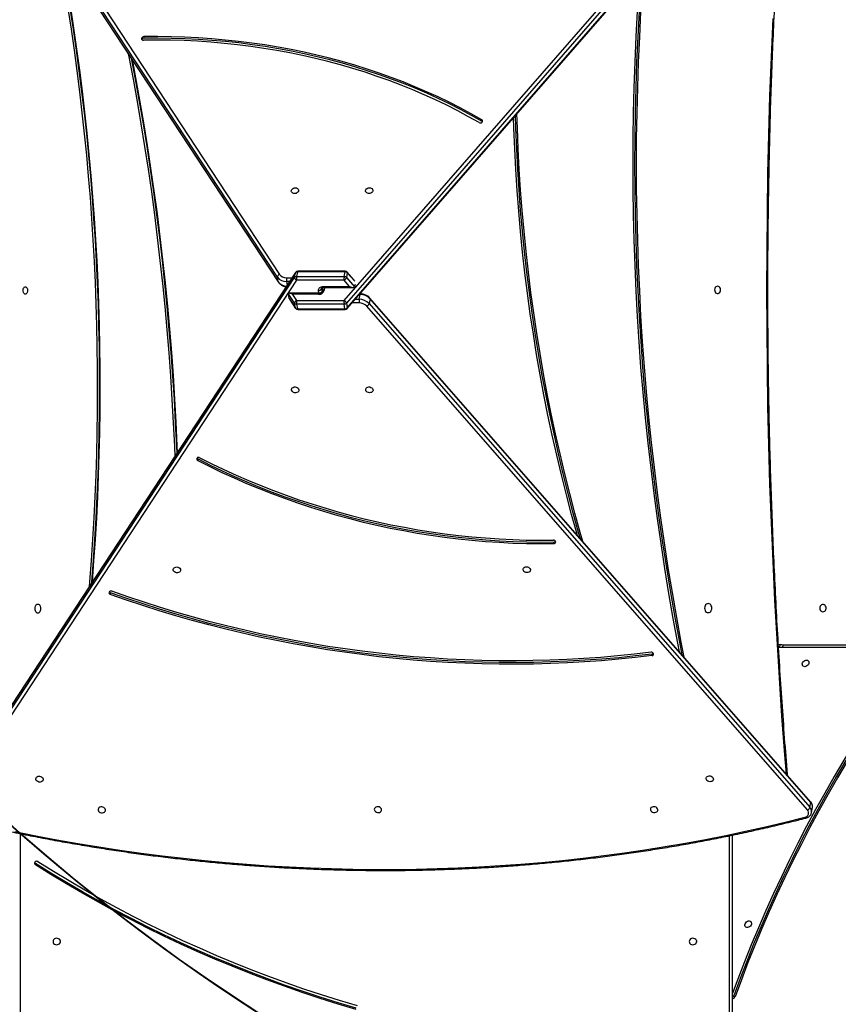
# Model space of a CAD drawing. Units: centimetres. Extents: x -1563 to 1131, y -2520 to -1089.
# Drawn here: x -191 to -97, y -1812 to -1699 of the extents above; entities that cross this region are included whole.
import ezdxf

# ---------------------------------------------------------------- set-up
doc = ezdxf.new("R2010")
doc.units = ezdxf.units.CM
doc.layers.add('VP-DIM', color=7, linetype='Continuous')
doc.layers.add('VP-HIC', color=6, linetype='Continuous')
doc.layers.add('VP-EQ', color=7, linetype='Continuous', true_color=0x8a3492)
doc.dimstyles.new('ISO-25', dxfattribs={"dimtxt": 2.5, "dimasz": 2.5, "dimexe": 1.25, "dimexo": 0.625, "dimtad": 1, "dimtxsty": 'Standard', "dimcen": 2.5, "dimadec": 0, "dimazin": 0, "dimtfac": 1, "dimtmove": 0, "dimatfit": 3, "dimfxl": 1, "dimarcsym": 0})

# ---------------------------------------------------------------- blocks, each defined once
blk = doc.blocks.new('*D85')
at = {"layer": 'Defpoints', "color": 0}
for p in [(576.86, -1202.55), (576.86, -1908.2), (-515.41, -2054.39)]:
    blk.add_point(p, dxfattribs=at)
at = {"layer": 'VP-DIM', "color": 0, "lineweight": -2}
for p, q in [((-515.41, -1272.55), (-515.41, -1182.55)), ((576.86, -1272.55), (576.86, -1182.55)), ((-495.41, -1202.55), (-10.94, -1202.55)), ((556.86, -1202.55), (72.39, -1202.55))]:
    blk.add_line(p, q, dxfattribs=at)
at = {"layer": 'VP-DIM', "color": 0}
for points in [[(-495.41, -1199.21), (-495.41, -1205.88), (-515.41, -1202.55)], [(556.86, -1205.88), (556.86, -1199.21), (576.86, -1202.55)]]:
    blk.add_solid(points, dxfattribs=at)
at = {"layer": 'VP-DIM', "color": 0, "insert": (30.72, -1202.55), "char_height": 20, "attachment_point": 5}
blk.add_mtext('1095', dxfattribs=at)
blk = doc.blocks.new('*D86')
at = {"layer": 'Defpoints', "color": 0}
for p in [(776.86, -1108.61), (776.86, -1931.1), (-678.64, -2132.81)]:
    blk.add_point(p, dxfattribs=at)
at = {"layer": 'VP-DIM', "color": 0, "lineweight": -2}
for p, q in [((-678.64, -1178.61), (-678.64, -1088.61)), ((776.86, -1178.61), (776.86, -1088.61)), ((-658.64, -1108.61), (5.78, -1108.61)), ((756.86, -1108.61), (92.44, -1108.61))]:
    blk.add_line(p, q, dxfattribs=at)
at = {"layer": 'VP-DIM', "color": 0}
for points in [[(-658.64, -1105.28), (-658.64, -1111.94), (-678.64, -1108.61)], [(756.86, -1111.94), (756.86, -1105.28), (776.86, -1108.61)]]:
    blk.add_solid(points, dxfattribs=at)
at = {"layer": 'VP-DIM', "color": 0, "insert": (49.11, -1108.61), "char_height": 20, "attachment_point": 5}
blk.add_mtext('1455', dxfattribs=at)
blk = doc.blocks.new('*D89')
at = {"layer": 'Defpoints', "color": 0}
for p in [(-175.3, -1508.22), (366.33, -2317.91), (1005.97, -2317.91)]:
    blk.add_point(p, dxfattribs=at)
at = {"layer": 'VP-DIM', "color": 0, "lineweight": -2}
for p, q in [((935.97, -1508.22), (1025.97, -1508.22)), ((1005.97, -1528.22), (1005.97, -1878.72)), ((1005.97, -2297.91), (1005.97, -1945.39)), ((935.97, -2317.91), (1025.97, -2317.91))]:
    blk.add_line(p, q, dxfattribs=at)
at = {"layer": 'VP-DIM', "color": 0}
for points in [[(1009.3, -1528.22), (1002.63, -1528.22), (1005.97, -1508.22)], [(1002.63, -2297.91), (1009.3, -2297.91), (1005.97, -2317.91)]]:
    blk.add_solid(points, dxfattribs=at)
at = {"layer": 'VP-DIM', "color": 0, "insert": (1005.97, -1912.05), "char_height": 20, "attachment_point": 5, "rotation": 90}
blk.add_mtext('815', dxfattribs=at)
blk = doc.blocks.new('1731S2__')
at = {"color": 7, "linetype": 'Continuous', "lineweight": 25}
for p, q in [((6475.8, 3795.4), (6095.3, 4374.6)), ((6097.6, 4377.7), (6478.2, 3798.5)), ((6552.3, 3768.6), (7083.3, 4378.1)), ((7086.1, 4375.1), (6555, 3765.6)), ((6096.3, 4369.1), (6476.8, 3789.9)), ((6096.4, 4368.7), (6477, 3789.5)), ((6555.9, 3759.3), (7086.9, 4368.8)), ((6556, 3760.1), (7087.1, 4369.6)), ((6322.6, 4071.4), (6322.9, 4069.6)), ((6710.8, 3974.1), (6710.4, 3975.9)), ((6496.5, 3800.5), (6097.1, 3192.2)), ((6496.7, 3800.9), (6097.2, 3192.6)), ((6495.5, 3794.9), (6496.5, 3800.5)), ((6498.9, 3801.6), (6497.9, 3796.1)), ((6497.9, 3796.1), (6552.4, 3796.1)), ((6553.4, 3801.6), (6498.9, 3801.6)), ((6553.6, 3802.3), (6499.2, 3802.2)), ((6552.4, 3796.1), (6553.4, 3801.6)), ((6556, 3800.5), (6555, 3795)), ((6564, 3791.9), (6555.9, 3801.2)), ((6096.1, 3186.7), (6495.5, 3794.9)), ((6497.9, 3791.9), (6098.4, 3183.6)), ((6476.8, 3789.9), (6475.8, 3795.4)), ((6552.3, 3791.9), (6497.9, 3791.9)), ((6528.5, 3784.8), (6558.5, 3784.8)), ((6558.5, 3784.8), (6552.3, 3791.9)), ((6555, 3795), (6564.4, 3784.3)), ((6564.9, 3786.9), (6564.4, 3784.3)), ((6495.5, 3765.5), (6488.4, 3776.3)), ((6489.4, 3770.8), (6488.4, 3776.3)), ((6523.5, 3776.9), (6489.3, 3776.9)), ((6523.2, 3775.8), (6493.2, 3775.7)), ((6493.2, 3775.7), (6497.8, 3768.6)), ((6527.4, 3783.3), (6527, 3779)), ((6528.8, 3783.6), (6563, 3783.6)), ((6569.6, 3770), (6570.6, 3775.6)), ((6570.9, 3776.2), (6570.6, 3776.2)), ((6489.4, 3770.8), (6496.5, 3760)), ((6489.7, 3770.3), (6496.7, 3759.6)), ((6496.5, 3760), (6495.5, 3765.5)), ((6497.8, 3768.6), (6552.3, 3768.6)), ((6552.3, 3764.4), (6497.9, 3764.4)), ((6497.9, 3764.4), (6498.9, 3758.9)), ((6553.3, 3758.9), (6552.3, 3764.4)), ((6555, 3765.6), (6556, 3760.1)), ((7084.1, 3184.1), (6578.4, 3762.1)), ((6582.1, 3770.7), (6581.1, 3765.1)), ((6581.1, 3765.1), (7086.9, 3187.2)), ((7087.7, 3193.4), (6582, 3771.4)), ((7087.9, 3192.7), (6582.1, 3770.7)), ((6498.9, 3758.9), (6553.3, 3758.9)), ((6499.2, 3758.3), (6553.6, 3758.3)), ((6384.8, 3586.9), (6384.5, 3585)), ((6793, 3489.7), (6793.3, 3491.6)), ((6284.4, 3433.3), (6284.1, 3431.5)), ((7054.7, 3370.7), (7050.9, 3370.7)), ((7745.4, 3370.7), (7054.7, 3370.7)), ((7056.2, 3373.7), (7746.9, 3373.7)), ((6905.7, 3361.2), (6906, 3363)), ((7086.9, 3187.2), (7087.9, 3192.7)), ((7088.7, 3181.3), (7089.7, 3186.8)), ((7089.7, 3186.8), (7089.7, 3186.9)), ((6997.6, 3155.2), (6997.6, 2622.9)), ((6198.2, 3122.8), (6198.2, 3121.3)), ((6999.6, 2971), (7000.9, 2969.6)), ((6998, 2967.7), (6997.6, 2967.8))]:
    blk.add_line(p, q, dxfattribs=at)
at = {"color": 8, "linetype": 'Continuous', "lineweight": 25}
for p, q in [((6319.9, 4069.4), (6320.1, 4068.6)), ((6564.6, 3790.7), (6556, 3800.5)), ((6486.2, 3794.7), (6492.6, 3794.7)), ((6489.9, 3790.5), (6486.3, 3790.5)), ((6486.3, 3790.5), (6487.1, 3786.3)), ((6523.4, 3776.9), (6523.1, 3780)), ((6526.5, 3782.7), (6526.4, 3781.9)), ((6526.4, 3781.9), (6526.8, 3778.4)), ((6530, 3783.6), (6529.6, 3780.5)), ((6570.6, 3775.6), (6570, 3775.6)), ((6569.6, 3765.8), (6561.5, 3765.8)), ((6565.2, 3770), (6569.6, 3770)), ((7050.7, 3374.5), (7052.9, 3374.1)), ((6180.6, 3157), (6180.6, 2621.4)), ((6994.6, 2621.4), (6994.6, 3154.6)), ((6997.6, 2968), (6998, 2967.7))]:
    blk.add_line(p, q, dxfattribs=at)
at = {"color": 8, "linetype": 'Continuous', "lineweight": 25, "flags": 128}
for points in [[(7059.9, 3225.2), (7058.1, 3247.2), (7054.8, 3291.6), (7051.8, 3335.9), (7049.1, 3380.3), (7046.6, 3424.8), (7044.5, 3469.2), (7042.6, 3513.7), (7041, 3558.1), (7039.7, 3602.6), (7038.7, 3647.1), (7038, 3691.7), (7037.6, 3736.2), (7037.4, 3780.7), (7037.6, 3825.2), (7038, 3869.8), (7038.7, 3914.3), (7039.7, 3958.8), (7041, 4003.3), (7042.6, 4047.8), (7044.5, 4092.2)], [(6496.7, 3800.9), (6496.6, 3800.8), (6496.5, 3800.5)], [(6499.2, 3802.2), (6499.2, 3802.2), (6499.1, 3802.1), (6499, 3801.9), (6498.9, 3801.6)], [(6553.6, 3802.3), (6553.6, 3802.3), (6553.5, 3802.2), (6553.4, 3801.9), (6553.4, 3801.6)], [(6476.8, 3789.9), (6477, 3789.6), (6477, 3789.5)], [(6528.5, 3784.8), (6528.6, 3784.4), (6528.6, 3784), (6528.7, 3783.8), (6528.8, 3783.6), (6528.8, 3783.6)], [(6523.2, 3775.8), (6523.2, 3776.2), (6523.3, 3776.5), (6523.4, 3776.8), (6523.4, 3776.9), (6523.5, 3776.9)], [(6526.4, 3782.4), (6526.4, 3782.3), (6526.4, 3781.9)], [(6529.6, 3780.5), (6529, 3780.5), (6528.5, 3780.4), (6528, 3780.2), (6527.6, 3780), (6527.3, 3779.7), (6527.1, 3779.4), (6527, 3779)], [(6570.6, 3775.6), (6570.7, 3775.9), (6570.8, 3776.1), (6570.8, 3776.2), (6570.9, 3776.2)], [(6496.7, 3759.6), (6496.6, 3759.7), (6496.5, 3760)], [(6499.2, 3758.3), (6499.1, 3758.3), (6499.1, 3758.4), (6499, 3758.6), (6498.9, 3758.9)], [(6553.6, 3758.3), (6553.6, 3758.3), (6553.5, 3758.4), (6553.4, 3758.6), (6553.3, 3758.9)], [(7082.3, 3174.9), (7082.1, 3174.9), (7081.9, 3175), (7081.7, 3175.2), (7081.4, 3175.5), (7081.2, 3175.9)]]:
    blk.add_lwpolyline(points, dxfattribs=at)
at = {"color": 7, "linetype": 'Continuous', "lineweight": 25, "flags": 128}
for points in [[(6235.4, 4103.6), (6239, 4079.8), (6242.5, 4055.9), (6245.7, 4032), (6248.8, 4007.9), (6251.6, 3983.8), (6254.2, 3959.7), (6256.6, 3935.4), (6258.8, 3911.1), (6260.8, 3886.8), (6262.6, 3862.4), (6264.2, 3838), (6265.5, 3813.5), (6266.7, 3789.1), (6267.6, 3764.5), (6268.3, 3740), (6268.8, 3715.5), (6269.1, 3690.9), (6269.1, 3666.4), (6269, 3641.8), (6268.6, 3617.3), (6268.1, 3592.7), (6267.3, 3568.2), (6266.3, 3543.7), (6265.1, 3519.2), (6263.7, 3494.8), (6262, 3470.4), (6260.2, 3446), (6259.7, 3440)], [(6237.8, 4103.6), (6241.4, 4079.8), (6244.9, 4055.9), (6248.1, 4032), (6251.2, 4007.9), (6254, 3983.8), (6256.6, 3959.7), (6259, 3935.4), (6261.2, 3911.1), (6263.2, 3886.8), (6265, 3862.4), (6266.6, 3838), (6267.9, 3813.5), (6269.1, 3789.1), (6270, 3764.5), (6270.7, 3740), (6271.2, 3715.5), (6271.5, 3690.9), (6271.5, 3666.4), (6271.4, 3641.8), (6271, 3617.3), (6270.5, 3592.7), (6269.7, 3568.2), (6268.7, 3543.7), (6267.5, 3519.2), (6266.1, 3494.8), (6264.4, 3470.4), (6262.6, 3446), (6262.4, 3444.2)], [(6238.3, 4104.9), (6241.9, 4081), (6245.4, 4057.1), (6248.7, 4033), (6251.7, 4008.9), (6254.6, 3984.7), (6257.2, 3960.5), (6259.6, 3936.2), (6261.8, 3911.8), (6263.8, 3887.4), (6265.6, 3863), (6267.2, 3838.5), (6268.5, 3814), (6269.7, 3789.4), (6270.6, 3764.8), (6271.3, 3740.2), (6271.8, 3715.6), (6272.1, 3691), (6272.2, 3666.3), (6272, 3641.7), (6271.7, 3617.1), (6271.1, 3592.5), (6270.3, 3567.9), (6269.3, 3543.3), (6268.1, 3518.8), (6266.7, 3494.3), (6265, 3469.8), (6263.2, 3445.4), (6263.2, 3445.3)], [(6940.2, 3362), (6937.4, 3376.6), (6932.2, 3405), (6927.2, 3433.5), (6922.5, 3462.1), (6918.1, 3490.7), (6914, 3519.4), (6910.2, 3548.1), (6906.6, 3576.9), (6903.3, 3605.8), (6900.3, 3634.7), (6897.6, 3663.7), (6895.2, 3692.6), (6893.1, 3721.7), (6891.2, 3750.7), (6889.7, 3779.8), (6888.4, 3808.9), (6887.4, 3838), (6886.7, 3867.2), (6886.2, 3896.3), (6886.1, 3925.5), (6886.2, 3954.6), (6886.7, 3983.8), (6887.4, 4012.9), (6888.4, 4042), (6889.7, 4071.1), (6891.2, 4100.2)], [(6942.6, 3359.3), (6939.2, 3376.6), (6934, 3405), (6929, 3433.5), (6924.3, 3462.1), (6919.9, 3490.7), (6915.8, 3519.4), (6912, 3548.1), (6908.4, 3576.9), (6905.1, 3605.8), (6902.2, 3634.7), (6899.4, 3663.7), (6897, 3692.6), (6894.9, 3721.7), (6893, 3750.7), (6891.5, 3779.8), (6890.2, 3808.9), (6889.2, 3838), (6888.5, 3867.2), (6888, 3896.3), (6887.9, 3925.5), (6888, 3954.6), (6888.5, 3983.8), (6889.2, 4012.9), (6890.2, 4042), (6891.5, 4071.1), (6893, 4100.2)], [(6937.3, 3365.4), (6935.3, 3375.5), (6930.1, 3403.9), (6925.1, 3432.5), (6920.4, 3461.1), (6916, 3489.8), (6911.9, 3518.5), (6908, 3547.3), (6904.5, 3576.2), (6901.2, 3605.1), (6898.2, 3634.1), (6895.5, 3663.1), (6893, 3692.2), (6890.9, 3721.2), (6889, 3750.4), (6887.5, 3779.5), (6886.2, 3808.7), (6885.2, 3837.8), (6884.5, 3867), (6884, 3896.3), (6883.9, 3925.5), (6884, 3954.7), (6884.5, 3983.9), (6885.2, 4013.1), (6886.2, 4042.3), (6887.5, 4071.4), (6889, 4100.6)], [(6707.3, 3972.7), (6695.1, 3979.5), (6682.7, 3986.2), (6670.1, 3992.6), (6657.3, 3998.8), (6644.3, 4004.7), (6631.1, 4010.4), (6617.7, 4015.8), (6604.1, 4020.9), (6590.4, 4025.8), (6576.5, 4030.5), (6562.4, 4034.8), (6548.2, 4039), (6533.8, 4042.8), (6519.4, 4046.4), (6504.7, 4049.6), (6490, 4052.7), (6475.2, 4055.4), (6460.2, 4057.9), (6445.2, 4060.1), (6430, 4062), (6414.8, 4063.6), (6399.5, 4064.9), (6384.1, 4066), (6368.7, 4066.8), (6353.3, 4067.3), (6337.8, 4067.5), (6322.2, 4067.4)], [(6710.4, 3975.9), (6698.2, 3982.9), (6685.7, 3989.6), (6673, 3996), (6660.1, 4002.2), (6647, 4008.2), (6633.7, 4013.9), (6620.2, 4019.4), (6606.5, 4024.6), (6592.7, 4029.5), (6578.7, 4034.2), (6564.5, 4038.6), (6550.2, 4042.7), (6535.7, 4046.6), (6521.1, 4050.2), (6506.4, 4053.5), (6491.6, 4056.5), (6476.6, 4059.3), (6461.5, 4061.8), (6446.4, 4064), (6431.1, 4065.9), (6415.8, 4067.5), (6400.4, 4068.9), (6384.9, 4070), (6369.4, 4070.7), (6353.8, 4071.2), (6338.2, 4071.5), (6322.6, 4071.4)], [(6710.8, 3974.1), (6698.5, 3981), (6686, 3987.7), (6673.3, 3994.2), (6660.4, 4000.4), (6647.3, 4006.4), (6634, 4012.1), (6620.5, 4017.5), (6606.8, 4022.7), (6593, 4027.7), (6579, 4032.3), (6564.8, 4036.7), (6550.5, 4040.9), (6536.1, 4044.7), (6521.5, 4048.3), (6506.7, 4051.6), (6491.9, 4054.7), (6476.9, 4057.4), (6461.9, 4059.9), (6446.7, 4062.1), (6431.5, 4064.1), (6416.1, 4065.7), (6400.7, 4067.1), (6385.3, 4068.1), (6369.7, 4068.9), (6354.2, 4069.4), (6338.5, 4069.6), (6322.9, 4069.6)], [(6304.6, 4051.8), (6305.3, 4048.3), (6310.2, 4022.7), (6314.8, 3997), (6319.3, 3971.2), (6323.5, 3945.3), (6327.4, 3919.3), (6331.2, 3893.2), (6334.7, 3867), (6338, 3840.8), (6341.1, 3814.4), (6344, 3788), (6346.6, 3761.6), (6349, 3735), (6351.2, 3708.5), (6353.1, 3681.8), (6354.8, 3655.2), (6356.3, 3628.4), (6357.6, 3601.7), (6358.1, 3589.8)], [(6308, 4046.6), (6312.6, 4022.7), (6317.2, 3997), (6321.7, 3971.2), (6325.9, 3945.3), (6329.8, 3919.3), (6333.6, 3893.2), (6337.1, 3867), (6340.4, 3840.8), (6343.5, 3814.5), (6346.4, 3788), (6349, 3761.6), (6351.4, 3735), (6353.6, 3708.5), (6355.5, 3681.8), (6357.2, 3655.2), (6358.7, 3628.4), (6360, 3601.7), (6360.3, 3593.3)], [(6309.1, 4045), (6313.1, 4024.2), (6317.7, 3998.4), (6322.2, 3972.6), (6326.4, 3946.6), (6330.4, 3920.5), (6334.1, 3894.3), (6337.7, 3868.1), (6341, 3841.8), (6344.1, 3815.4), (6346.9, 3788.9), (6349.6, 3762.3), (6352, 3735.7), (6354.2, 3709.1), (6356.1, 3682.4), (6357.8, 3655.6), (6359.3, 3628.9), (6360.6, 3602), (6360.9, 3594.1)], [(6819.9, 3499.5), (6819.6, 3500.7), (6813.4, 3523.2), (6807.4, 3545.8), (6801.7, 3568.5), (6796.3, 3591.3), (6791.1, 3614.2), (6786.3, 3637.2), (6781.7, 3660.3), (6777.3, 3683.5), (6773.3, 3706.8), (6769.5, 3730.1), (6766, 3753.5), (6762.8, 3777), (6759.9, 3800.5), (6757.2, 3824), (6754.9, 3847.7), (6752.8, 3871.3), (6751, 3895), (6749.4, 3918.8), (6748.2, 3942.5), (6747.2, 3966.3), (6746.9, 3978.5)], [(6823.6, 3495.3), (6821.5, 3502.3), (6815.3, 3524.8), (6809.4, 3547.3), (6803.7, 3569.9), (6798.3, 3592.7), (6793.2, 3615.5), (6788.3, 3638.5), (6783.7, 3661.5), (6779.4, 3684.6), (6775.4, 3707.8), (6771.6, 3731), (6768.2, 3754.4), (6765, 3777.8), (6762, 3801.2), (6759.4, 3824.7), (6757, 3848.3), (6754.9, 3871.8), (6753.1, 3895.5), (6751.6, 3919.1), (6750.4, 3942.8), (6749.4, 3966.5), (6749, 3981)], [(6826.2, 3492.3), (6823.4, 3502.3), (6817.1, 3524.8), (6811.2, 3547.3), (6805.5, 3569.9), (6800.1, 3592.7), (6795, 3615.5), (6790.1, 3638.5), (6785.5, 3661.5), (6781.2, 3684.6), (6777.2, 3707.8), (6773.4, 3731), (6770, 3754.4), (6766.8, 3777.8), (6763.8, 3801.2), (6761.2, 3824.7), (6758.8, 3848.3), (6756.7, 3871.8), (6754.9, 3895.5), (6753.4, 3919.1), (6752.2, 3942.8), (6751.2, 3966.5), (6750.7, 3983)], [(6711.2, 3973.8), (6711.1, 3973.8), (6710.8, 3974.1)], [(6500.2, 3894.6), (6499.9, 3893.7), (6499.3, 3892.8), (6498.3, 3892), (6497.2, 3891.5), (6496, 3891.3), (6494.7, 3891.4), (6493.6, 3891.7), (6492.7, 3892.4), (6492.1, 3893.2), (6491.8, 3894.1), (6491.9, 3895.1), (6492.4, 3896.1), (6493.2, 3896.9), (6494.2, 3897.6), (6495.4, 3897.9), (6496.7, 3898), (6497.9, 3897.8), (6498.9, 3897.3), (6499.7, 3896.5), (6500.1, 3895.6), (6500.2, 3894.6)], [(6577, 3894.7), (6577.2, 3895.7), (6577.9, 3896.6), (6578.8, 3897.3), (6580, 3897.8), (6581.2, 3898), (6582.5, 3898), (6583.6, 3897.6), (6584.5, 3897), (6585.1, 3896.1), (6585.4, 3895.2), (6585.3, 3894.2), (6584.8, 3893.2), (6584, 3892.4), (6583, 3891.8), (6581.7, 3891.4), (6580.5, 3891.3), (6579.3, 3891.6), (6578.3, 3892.1), (6577.5, 3892.8), (6577, 3893.7), (6577, 3894.7)], [(6186.6, 3784.4), (6187.3, 3784.2), (6188, 3783.7), (6188.6, 3782.8), (6189, 3781.7), (6189.1, 3780.5), (6189.1, 3779.2), (6188.8, 3778), (6188.3, 3777), (6187.7, 3776.3), (6187, 3775.9), (6186.2, 3775.9), (6185.5, 3776.3), (6184.8, 3777), (6184.4, 3778), (6184.1, 3779.2), (6184, 3780.5), (6184.2, 3781.7), (6184.6, 3782.8), (6185.1, 3783.7), (6185.8, 3784.2), (6186.6, 3784.4)], [(6523.1, 3780), (6523.1, 3781), (6523.3, 3781.9), (6523.8, 3782.7), (6524.5, 3783.4), (6525.3, 3784), (6526.3, 3784.4), (6527.4, 3784.7), (6528.5, 3784.8)], [(6980.9, 3785), (6979.9, 3784.8), (6979, 3784.2), (6978.3, 3783.4), (6977.8, 3782.3), (6977.5, 3781), (6977.6, 3779.8), (6978, 3778.6), (6978.6, 3777.6), (6979.5, 3776.9), (6980.4, 3776.5), (6981.4, 3776.5), (6982.4, 3776.9), (6983.2, 3777.6), (6983.9, 3778.6), (6984.2, 3779.8), (6984.3, 3781), (6984.1, 3782.3), (6983.6, 3783.4), (6982.8, 3784.2), (6981.9, 3784.8), (6980.9, 3785)], [(6527, 3779), (6527, 3779), (6527, 3779)], [(6500.4, 3666.1), (6500.3, 3665.1), (6499.9, 3664.2), (6499.1, 3663.5), (6498.1, 3663), (6496.9, 3662.7), (6495.6, 3662.8), (6494.4, 3663.2), (6493.4, 3663.8), (6492.6, 3664.6), (6492.1, 3665.6), (6492, 3666.6), (6492.2, 3667.5), (6492.9, 3668.4), (6493.8, 3669), (6494.9, 3669.4), (6496.1, 3669.4), (6497.4, 3669.2), (6498.5, 3668.7), (6499.5, 3668), (6500.1, 3667.1), (6500.4, 3666.1)], [(6577.2, 3666.1), (6577.2, 3667.1), (6577.7, 3668), (6578.5, 3668.7), (6579.5, 3669.3), (6580.7, 3669.5), (6581.9, 3669.4), (6583.1, 3669), (6584.2, 3668.4), (6585, 3667.6), (6585.5, 3666.6), (6585.6, 3665.6), (6585.3, 3664.7), (6584.7, 3663.8), (6583.8, 3663.2), (6582.7, 3662.9), (6581.4, 3662.8), (6580.2, 3663), (6579, 3663.5), (6578.1, 3664.2), (6577.4, 3665.1), (6577.2, 3666.1)], [(6384.5, 3585), (6398.2, 3578.1), (6412.2, 3571.4), (6426.3, 3565), (6440.5, 3558.8), (6454.9, 3552.8), (6469.4, 3547.1), (6484.1, 3541.7), (6498.9, 3536.5), (6513.8, 3531.6), (6528.8, 3526.9), (6543.9, 3522.5), (6559.1, 3518.4), (6574.4, 3514.5), (6589.8, 3510.9), (6605.3, 3507.6), (6620.8, 3504.6), (6636.3, 3501.8), (6651.9, 3499.3), (6667.6, 3497.1), (6683.2, 3495.2), (6698.9, 3493.6), (6714.6, 3492.2), (6730.3, 3491.2), (6746, 3490.4), (6761.7, 3489.9), (6777.4, 3489.7), (6793, 3489.7)], [(6384.8, 3586.9), (6398.6, 3579.9), (6412.5, 3573.2), (6426.6, 3566.8), (6440.8, 3560.6), (6455.2, 3554.6), (6469.8, 3548.9), (6484.4, 3543.5), (6499.2, 3538.3), (6514.1, 3533.4), (6529.2, 3528.7), (6544.3, 3524.3), (6559.5, 3520.2), (6574.8, 3516.4), (6590.1, 3512.8), (6605.6, 3509.5), (6621.1, 3506.4), (6636.6, 3503.7), (6652.2, 3501.2), (6667.9, 3499), (6683.5, 3497.1), (6699.2, 3495.4), (6714.9, 3494.1), (6730.6, 3493), (6746.3, 3492.2), (6762, 3491.7), (6777.7, 3491.5), (6793.3, 3491.6)], [(6386.9, 3588.3), (6400.6, 3581.4), (6414.4, 3574.8), (6428.4, 3568.4), (6442.5, 3562.2), (6456.8, 3556.3), (6471.3, 3550.6), (6485.8, 3545.2), (6500.5, 3540.1), (6515.3, 3535.2), (6530.2, 3530.6), (6545.2, 3526.2), (6560.3, 3522.1), (6575.5, 3518.3), (6590.8, 3514.7), (6606.1, 3511.4), (6621.5, 3508.4), (6636.9, 3505.7), (6652.4, 3503.2), (6667.9, 3501), (6683.5, 3499.1), (6699.1, 3497.5), (6714.7, 3496.2), (6730.2, 3495.1), (6745.8, 3494.3), (6761.4, 3493.8), (6777, 3493.6), (6792.5, 3493.7)], [(6364.7, 3459.5), (6364.7, 3458.6), (6364.2, 3457.6), (6363.4, 3456.9), (6362.4, 3456.4), (6361.2, 3456.2), (6360, 3456.3), (6358.8, 3456.6), (6357.7, 3457.3), (6356.9, 3458.1), (6356.4, 3459), (6356.3, 3460), (6356.6, 3461), (6357.2, 3461.8), (6358.1, 3462.4), (6359.2, 3462.8), (6360.5, 3462.9), (6361.7, 3462.7), (6362.9, 3462.2), (6363.8, 3461.4), (6364.5, 3460.5), (6364.7, 3459.5)], [(6757.8, 3459.7), (6757.8, 3460.7), (6758.3, 3461.6), (6759.1, 3462.4), (6760.1, 3462.9), (6761.3, 3463.1), (6762.6, 3463), (6763.8, 3462.6), (6764.8, 3462), (6765.6, 3461.2), (6766.1, 3460.2), (6766.2, 3459.2), (6765.9, 3458.3), (6765.3, 3457.4), (6764.4, 3456.8), (6763.3, 3456.5), (6762, 3456.4), (6760.8, 3456.6), (6759.6, 3457.1), (6758.7, 3457.8), (6758.1, 3458.7), (6757.8, 3459.7)], [(6904.5, 3365.1), (6885.4, 3362.8), (6866.2, 3360.9), (6846.9, 3359.2), (6827.5, 3357.9), (6808.1, 3356.8), (6788.6, 3356), (6769.1, 3355.5), (6749.6, 3355.3), (6730, 3355.3), (6710.4, 3355.7), (6690.8, 3356.3), (6671.1, 3357.3), (6651.5, 3358.5), (6631.8, 3360), (6612.2, 3361.8), (6592.6, 3363.9), (6573, 3366.2), (6553.4, 3368.9), (6533.8, 3371.8), (6514.3, 3375), (6494.9, 3378.5), (6475.5, 3382.3), (6456.1, 3386.3), (6436.9, 3390.7), (6417.6, 3395.3), (6398.5, 3400.1), (6379.5, 3405.3), (6360.5, 3410.7), (6341.7, 3416.4), (6323, 3422.4), (6304.3, 3428.6), (6285.8, 3435.1)], [(6905.7, 3361.2), (6886.5, 3358.9), (6867.1, 3357), (6847.8, 3355.3), (6828.3, 3353.9), (6808.8, 3352.8), (6789.3, 3352.1), (6769.7, 3351.5), (6750, 3351.3), (6730.4, 3351.4), (6710.7, 3351.7), (6690.9, 3352.4), (6671.2, 3353.3), (6651.5, 3354.6), (6631.7, 3356.1), (6612, 3357.9), (6592.3, 3360), (6572.6, 3362.3), (6552.9, 3365), (6533.3, 3367.9), (6513.7, 3371.2), (6494.1, 3374.7), (6474.6, 3378.5), (6455.2, 3382.5), (6435.8, 3386.9), (6416.6, 3391.5), (6397.3, 3396.4), (6378.2, 3401.6), (6359.2, 3407), (6340.3, 3412.7), (6321.4, 3418.7), (6302.7, 3425), (6284.1, 3431.5)], [(6906, 3363), (6886.8, 3360.8), (6867.5, 3358.8), (6848.1, 3357.1), (6828.7, 3355.8), (6809.2, 3354.7), (6789.6, 3353.9), (6770, 3353.4), (6750.4, 3353.2), (6730.7, 3353.2), (6711, 3353.6), (6691.3, 3354.2), (6671.5, 3355.2), (6651.8, 3356.4), (6632.1, 3357.9), (6612.3, 3359.7), (6592.6, 3361.8), (6572.9, 3364.2), (6553.2, 3366.8), (6533.6, 3369.8), (6514, 3373), (6494.5, 3376.5), (6475, 3380.3), (6455.5, 3384.4), (6436.2, 3388.7), (6416.9, 3393.3), (6397.7, 3398.2), (6378.5, 3403.4), (6359.5, 3408.9), (6340.6, 3414.6), (6321.8, 3420.6), (6303, 3426.8), (6284.4, 3433.3)], [(6200.9, 3420.4), (6201.7, 3420.2), (6202.5, 3419.7), (6203.1, 3418.9), (6203.6, 3417.8), (6203.9, 3416.5), (6204, 3415.1), (6203.9, 3413.8), (6203.6, 3412.5), (6203.1, 3411.4), (6202.5, 3410.6), (6201.7, 3410.1), (6200.9, 3409.9), (6200.1, 3410.1), (6199.3, 3410.6), (6198.7, 3411.4), (6198.2, 3412.5), (6197.8, 3413.8), (6197.7, 3415.1), (6197.8, 3416.5), (6198.2, 3417.8), (6198.7, 3418.9), (6199.3, 3419.7), (6200.1, 3420.2), (6200.9, 3420.4)], [(6970.1, 3421), (6969, 3420.8), (6968, 3420.3), (6967.1, 3419.4), (6966.5, 3418.3), (6966.1, 3417.1), (6965.9, 3415.7), (6966.1, 3414.4), (6966.5, 3413.1), (6967.1, 3412), (6968, 3411.2), (6969, 3410.6), (6970.1, 3410.5), (6971.2, 3410.6), (6972.2, 3411.2), (6973.1, 3412), (6973.7, 3413.1), (6974.2, 3414.4), (6974.3, 3415.7), (6974.2, 3417.1), (6973.7, 3418.3), (6973.1, 3419.4), (6972.2, 3420.3), (6971.2, 3420.8), (6970.1, 3421)], [(7101.8, 3411.5), (7102.8, 3411.7), (7103.8, 3412.2), (7104.6, 3413.1), (7105.2, 3414.2), (7105.4, 3415.4), (7105.3, 3416.7), (7104.9, 3417.8), (7104.3, 3418.8), (7103.3, 3419.5), (7102.3, 3419.9), (7101.2, 3419.9), (7100.2, 3419.5), (7099.2, 3418.8), (7098.6, 3417.8), (7098.2, 3416.7), (7098.1, 3415.4), (7098.3, 3414.2), (7098.9, 3413.1), (7099.7, 3412.2), (7100.7, 3411.7), (7101.8, 3411.5)], [(7210.7, 3369.4), (7197.8, 3351.5), (7185.1, 3333.4), (7172.7, 3315.3), (7160.6, 3296.9), (7148.7, 3278.5), (7137.1, 3259.9), (7125.7, 3241.2), (7114.6, 3222.4), (7103.8, 3203.5), (7093.3, 3184.5), (7083.1, 3165.4), (7073.1, 3146.2), (7063.5, 3126.9), (7054.1, 3107.5), (7045, 3088.1), (7036.2, 3068.6), (7027.7, 3049), (7019.5, 3029.3), (7011.6, 3009.7), (7004, 2989.9), (6997.6, 2972.7)], [(7212.7, 3368.8), (7199.9, 3350.9), (7187.3, 3332.9), (7174.9, 3314.8), (7162.8, 3296.5), (7151, 3278.2), (7139.4, 3259.7), (7128.1, 3241), (7117, 3222.3), (7106.3, 3203.4), (7095.8, 3184.5), (7085.6, 3165.5), (7075.7, 3146.3), (7066, 3127.1), (7056.7, 3107.8), (7047.6, 3088.5), (7038.9, 3069), (7030.4, 3049.5), (7022.2, 3030), (7014.4, 3010.3), (7006.8, 2990.7), (6999.6, 2971)], [(7214.1, 3367.4), (7201.2, 3349.6), (7188.6, 3331.6), (7176.2, 3313.5), (7164.1, 3295.2), (7152.3, 3276.8), (7140.7, 3258.3), (7129.4, 3239.7), (7118.4, 3220.9), (7107.6, 3202.1), (7097.1, 3183.2), (7086.9, 3164.1), (7077, 3145), (7067.4, 3125.8), (7058, 3106.5), (7049, 3087.1), (7040.2, 3067.7), (7031.8, 3048.2), (7023.6, 3028.6), (7015.7, 3009), (7008.2, 2989.3), (7000.9, 2969.6)], [(7054.7, 3370.7), (7055, 3370.8), (7055.3, 3370.9), (7055.5, 3371.2), (7055.8, 3371.6), (7055.9, 3372.1), (7056.1, 3372.6), (7056.2, 3373.1), (7056.2, 3373.7)], [(7085.6, 3352.3), (7085.1, 3351.2), (7084.4, 3350.2), (7083.4, 3349.4), (7082.3, 3348.8), (7081.2, 3348.5), (7080.1, 3348.6), (7079.2, 3349), (7078.5, 3349.7), (7078.2, 3350.7), (7078.1, 3351.8), (7078.4, 3352.9), (7079, 3354), (7079.8, 3354.9), (7080.9, 3355.6), (7082, 3356), (7083.1, 3356.1), (7084.1, 3355.9), (7084.9, 3355.3), (7085.5, 3354.5), (7085.7, 3353.5), (7085.6, 3352.3)], [(6207, 3219.5), (6207, 3218.5), (6206.5, 3217.6), (6205.7, 3216.9), (6204.7, 3216.4), (6203.5, 3216.1), (6202.2, 3216.2), (6201, 3216.6), (6200, 3217.2), (6199.2, 3218), (6198.7, 3219), (6198.6, 3220), (6198.9, 3220.9), (6199.5, 3221.8), (6200.4, 3222.4), (6201.5, 3222.8), (6202.8, 3222.8), (6204, 3222.6), (6205.2, 3222.1), (6206.1, 3221.4), (6206.7, 3220.5), (6207, 3219.5)], [(6967.7, 3219.9), (6967.8, 3220.8), (6968.3, 3221.7), (6969, 3222.5), (6970.1, 3223), (6971.3, 3223.2), (6972.5, 3223.1), (6973.7, 3222.8), (6974.8, 3222.1), (6975.6, 3221.3), (6976, 3220.4), (6976.1, 3219.4), (6975.9, 3218.4), (6975.3, 3217.6), (6974.4, 3216.9), (6973.2, 3216.6), (6972, 3216.5), (6970.7, 3216.7), (6969.6, 3217.2), (6968.7, 3218), (6968, 3218.9), (6967.7, 3219.9)], [(6278.6, 3184.3), (6278.3, 3185.3), (6277.6, 3186.2), (6276.7, 3186.9), (6275.5, 3187.4), (6274.3, 3187.6), (6273.1, 3187.6), (6271.9, 3187.2), (6271, 3186.6), (6270.4, 3185.8), (6270.1, 3184.8), (6270.2, 3183.8), (6270.7, 3182.8), (6271.5, 3182), (6272.6, 3181.4), (6273.8, 3181), (6275, 3181), (6276.2, 3181.2), (6277.3, 3181.7), (6278, 3182.4), (6278.5, 3183.3), (6278.6, 3184.3)], [(6595.4, 3184.4), (6595.1, 3185.4), (6594.5, 3186.3), (6593.6, 3187.1), (6592.4, 3187.6), (6591.2, 3187.8), (6589.9, 3187.7), (6588.8, 3187.4), (6587.9, 3186.7), (6587.3, 3185.9), (6587, 3184.9), (6587.1, 3183.9), (6587.6, 3183), (6588.4, 3182.2), (6589.4, 3181.5), (6590.6, 3181.2), (6591.9, 3181.1), (6593.1, 3181.3), (6594.1, 3181.8), (6594.9, 3182.6), (6595.3, 3183.5), (6595.4, 3184.4)], [(6912.3, 3184.6), (6912, 3185.6), (6911.3, 3186.5), (6910.4, 3187.2), (6909.3, 3187.7), (6908, 3187.9), (6906.8, 3187.9), (6905.7, 3187.5), (6904.7, 3186.9), (6904.1, 3186), (6903.9, 3185.1), (6904, 3184.1), (6904.4, 3183.1), (6905.2, 3182.3), (6906.3, 3181.7), (6907.5, 3181.3), (6908.8, 3181.2), (6910, 3181.5), (6911, 3182), (6911.8, 3182.7), (6912.2, 3183.6), (6912.3, 3184.6)], [(6174.7, 3159.4), (6198.7, 3154.6), (6222.7, 3150), (6246.8, 3145.8), (6271, 3141.8), (6295.1, 3138.1), (6319.4, 3134.7), (6343.6, 3131.6), (6367.9, 3128.7), (6392.2, 3126.2), (6416.5, 3123.9), (6440.8, 3121.9), (6465.1, 3120.2), (6489.4, 3118.8), (6513.7, 3117.6), (6538, 3116.8), (6562.3, 3116.2), (6586.6, 3115.9), (6610.8, 3116), (6635, 3116.2), (6659.1, 3116.8), (6683.2, 3117.7), (6707.3, 3118.9), (6731.3, 3120.3), (6755.2, 3122), (6779.1, 3124), (6802.9, 3126.3), (6826.7, 3128.9), (6850.3, 3131.8), (6873.9, 3135), (6897.3, 3138.4), (6920.7, 3142.1), (6944, 3146.1), (6967.2, 3150.4), (6990.2, 3154.9), (7013.1, 3159.8), (7036, 3164.9), (7058.6, 3170.3), (7081.2, 3175.9)], [(6566.1, 2956.7), (6545.4, 2962.9), (6524.8, 2969.4), (6504.3, 2976.2), (6484, 2983.3), (6463.8, 2990.7), (6443.7, 2998.3), (6423.8, 3006.3), (6404, 3014.5), (6384.4, 3023), (6365, 3031.8), (6345.7, 3040.8), (6326.6, 3050.2), (6307.7, 3059.8), (6288.9, 3069.6), (6270.4, 3079.8), (6252, 3090.1), (6233.9, 3100.8), (6215.9, 3111.7), (6198.2, 3122.8)], [(6566.1, 2955.2), (6545.4, 2961.4), (6524.8, 2967.9), (6504.3, 2974.7), (6484, 2981.8), (6463.8, 2989.2), (6443.7, 2996.8), (6423.8, 3004.8), (6404, 3013), (6384.4, 3021.5), (6365, 3030.3), (6345.7, 3039.3), (6326.6, 3048.7), (6307.7, 3058.3), (6288.9, 3068.1), (6270.4, 3078.3), (6252, 3088.6), (6233.9, 3099.3), (6215.9, 3110.2), (6198.2, 3121.3)], [(6567.7, 2959.3), (6547.1, 2965.5), (6526.6, 2972), (6506.2, 2978.7), (6485.9, 2985.8), (6465.8, 2993.1), (6445.8, 3000.8), (6425.9, 3008.7), (6406.2, 3016.9), (6386.7, 3025.4), (6367.3, 3034.1), (6348.1, 3043.1), (6329.1, 3052.4), (6310.2, 3062), (6291.6, 3071.8), (6273.1, 3081.9), (6254.8, 3092.2), (6236.7, 3102.9), (6218.8, 3113.7), (6201.1, 3124.8)], [(7019.7, 3053.1), (7019.3, 3052), (7018.6, 3050.9), (7017.6, 3050.1), (7016.5, 3049.5), (7015.4, 3049.3), (7014.3, 3049.4), (7013.4, 3049.8), (7012.7, 3050.5), (7012.3, 3051.4), (7012.3, 3052.5), (7012.6, 3053.6), (7013.2, 3054.7), (7014, 3055.7), (7015.1, 3056.4), (7016.2, 3056.8), (7017.3, 3056.9), (7018.3, 3056.6), (7019.1, 3056.1), (7019.6, 3055.2), (7019.9, 3054.2), (7019.7, 3053.1)], [(6218.4, 3033.2), (6218.6, 3032.1), (6219.1, 3031.1), (6220, 3030.3), (6221.1, 3029.8), (6222.3, 3029.5), (6223.6, 3029.6), (6224.8, 3030), (6225.8, 3030.7), (6226.5, 3031.6), (6226.9, 3032.7), (6226.9, 3033.8), (6226.5, 3034.8), (6225.8, 3035.7), (6224.8, 3036.4), (6223.6, 3036.8), (6222.3, 3036.9), (6221.1, 3036.6), (6220, 3036.1), (6219.1, 3035.3), (6218.6, 3034.3), (6218.4, 3033.2)], [(6948.4, 3033.2), (6948.6, 3032.1), (6949.1, 3031.1), (6950, 3030.3), (6951.1, 3029.8), (6952.3, 3029.5), (6953.6, 3029.6), (6954.8, 3030), (6955.8, 3030.7), (6956.5, 3031.6), (6956.9, 3032.7), (6956.9, 3033.8), (6956.5, 3034.8), (6955.8, 3035.7), (6954.8, 3036.4), (6953.6, 3036.8), (6952.3, 3036.9), (6951.1, 3036.6), (6950, 3036.1), (6949.1, 3035.3), (6948.6, 3034.3), (6948.4, 3033.2)]]:
    blk.add_lwpolyline(points, dxfattribs=at)
at = {"color": 7, "linetype": 'Continuous', "lineweight": 25}
for centre, radius, start, end in [((6322.4, 4068.8), 2.55, 86.5236, 168.0645), ((6321.9, 4069.4), 2.03, 181.9546, 278.0091), ((6322.8, 4066.9), 2.71, 87.8762, 152.44), ((6708.7, 3975.3), 2.98, 242.0613, 314.5729), ((6709.6, 3974.4), 1.69, 311.989, 62.1895), ((6479.3, 3795.2), 3.47, 108.9625, 176.5584), ((6485.8, 3804.2), 9.48, 216.8274, 272.7762), ((6497.8, 3793.2), 2.84, 87.2602, 143.1663), ((6498.8, 3798.8), 2.84, 87.2623, 143.1641), ((6499.2, 3799.2), 3, 90.0268, 146.7056), ((6515.2, 3793.7), 17.4, 172.0813, 185.9577), ((6569.6, 3793.7), 17.4, 172.0816, 185.9575), ((6552.4, 3792.5), 3.56, 42.9971, 90.8333), ((6553.4, 3798.1), 3.56, 42.9975, 90.8347), ((6553.6, 3799.3), 3, 41.1862, 90.0268), ((6485.7, 3802.8), 12.3, 216.8259, 272.7775), ((6503.5, 3792.9), 17.4, 174.1121, 187.9965), ((6499, 3795.2), 3.47, 183.4502, 251.0978), ((6550, 3796.7), 5.29, 295.5516, 341.2656), ((6523.5, 3783.2), 3.2, 262.997, 335.313), ((6523.6, 3781.9), 6.18, 265.9642, 346.7816), ((6570.8, 3760.1), 15.4, 42.9936, 90.8368), ((6499, 3765.3), 3.47, 108.9625, 176.5584), ((6497.8, 3767.2), 2.84, 216.8266, 272.7765), ((6515.1, 3766.8), 17.4, 174.1121, 187.9965), ((6569.6, 3766.9), 17.4, 174.1096, 187.9958), ((6550, 3763.9), 5.31, 18.8925, 64.4847), ((6552.4, 3768), 3.56, 269.2218, 317.1351), ((6586.9, 3767.6), 17.4, 172.0866, 185.9524), ((6569.8, 3754.6), 15.4, 42.9961, 90.8343), ((6569.7, 3754), 11.9, 42.9958, 90.8346), ((6576.1, 3766.8), 5.29, 295.5516, 341.2656), ((6498.8, 3761.7), 2.84, 216.8266, 272.7765), ((6499.2, 3761.3), 3, 213.3114, 270.0268), ((6553.4, 3762.5), 3.56, 269.2201, 317.1386), ((6553.6, 3761.3), 3, 270.0268, 318.933), ((6385.1, 3586.8), 1.86, 147.47, 250.1988), ((6385.6, 3585.9), 2.75, 60.1814, 136.9527), ((6385.8, 3589), 2.38, 206.1005, 244.2852), ((6792.7, 3491.1), 2.6, 14.63, 94.6804), ((6793.2, 3491.7), 1.99, 263.3373, 1.2481), ((6793.4, 3494), 2.44, 268.54, 313.3688), ((6284.8, 3432.7), 2.56, 66.0599, 147.0595), ((6285.2, 3435.7), 2.51, 206.8207, 252.1718), ((6284.6, 3433.5), 2.02, 160.9695, 257.6137), ((7049.7, 3374), 3.14, 292.2706, 0.849), ((7054.7, 3389.6), 18.8, 258.4734, 269.9882), ((7056.2, 3390.3), 16.6, 258.4734, 269.9861), ((6905, 3362.3), 2.76, 22.8269, 99.6102), ((6905.7, 3363), 1.86, 269.6386, 12.3645), ((6905.8, 3365.4), 2.38, 275.5325, 313.5796), ((7081.9, 3188.9), 5.29, 295.5469, 341.2632), ((7080.5, 3180.8), 4.89, 277.6678, 42.5646), ((6199.2, 3123.1), 1.99, 139.2665, 240.3349), ((6199.3, 3124.7), 2.22, 203.7691, 238.1138), ((6199.7, 3122.5), 2.75, 57.5268, 137.2365), ((6996.6, 2972.1), 3.1, 288.8556, 339.7597), ((6998.1, 2970.6), 2.92, 267.6629, 341.0028)]:
    blk.add_arc(centre, radius, start, end, dxfattribs=at)
at = {"color": 8, "linetype": 'Continuous', "lineweight": 25}
for centre, radius, start, end in [((6555.2, 3800.7), 0.842, 344.3855, 37.4938), ((6486.6, 3797.2), 12.1, 216.6085, 268.6287), ((6581.3, 3770.9), 0.842, 344.3788, 37.4825), ((6555.2, 3759.8), 0.835, 322.6004, 15.7719), ((7081.7, 3182.3), 7.05, 351.6274, 43.2986), ((7087.1, 3192.9), 0.841, 344.37, 37.5303), ((7082.7, 3187.8), 7.07, 352.6642, 43.2639)]:
    blk.add_arc(centre, radius, start, end, dxfattribs=at)
at = {"color": 7, "linetype": 'Continuous', "lineweight": 25}
for centre, major_axis, ratio, start_param, end_param in [((6558.9, 3786.6), (5.51, -2.5), 0.300207, 4.78835, 6.359146), ((6493.5, 3773.9), (5, -2.7), 0.261807, 1.776853, 3.34765), ((6494.5, 3768.4), (5, -2.7), 0.261807, 3.34765, 3.593216)]:
    blk.add_ellipse(centre, major_axis=major_axis, ratio=ratio, start_param=start_param, end_param=end_param, dxfattribs=at)
for points, knots in [([(7061.2, 3223.7), (7061.2, 3224.1), (7060, 3238.4), (7057.8, 3266.5), (7054.9, 3308), (7052.1, 3349.5), (7049.6, 3391), (7047.4, 3432.6), (7045.4, 3474.2), (7043.7, 3515.8), (7042.2, 3557.5), (7041, 3599.1), (7040, 3640.8), (7039.3, 3682.4), (7038.8, 3724.1), (7038.6, 3765.8), (7038.6, 3807.4), (7038.9, 3849.1), (7039.5, 3890.8), (7040.3, 3932.4), (7041.3, 3974.1), (7042.6, 4015.7), (7044.2, 4057.3), (7046, 4098.9), (7048, 4140.5), (7050.3, 4182.1), (7052.9, 4223.6), (7055.7, 4265.2), (7058.5, 4303.8), (7060.5, 4328.6), (7061.4, 4339.5)], [0, 0, 0, 0, 0.001166, 0.038446, 0.075727, 0.113007, 0.150288, 0.187568, 0.224848, 0.262129, 0.299409, 0.336689, 0.37397, 0.41125, 0.448531, 0.485811, 0.523091, 0.560372, 0.597652, 0.634932, 0.672213, 0.709493, 0.746773, 0.784054, 0.821334, 0.858614, 0.895895, 0.933175, 0.970456, 1, 1, 1, 1]), ([(6477, 3789.5), (6477.2, 3789.2), (6477.8, 3788.5), (6478.9, 3787.4), (6480.3, 3786.3), (6482, 3785.4), (6483.8, 3784.8), (6485.1, 3784.5), (6485.9, 3784.5), (6485.9, 3784.5)], [0, 0, 0, 0, 0.107631, 0.2799, 0.453557, 0.629484, 0.807396, 0.986733, 1, 1, 1, 1]), ([(6527, 3779), (6527, 3778.9), (6526.9, 3778.8), (6526.8, 3778.5), (6526.4, 3778), (6525.8, 3777.5), (6524.9, 3777.1), (6524.1, 3776.9), (6523.7, 3776.9), (6523.5, 3776.9)], [0, 0, 0, 0, 0.078867, 0.251386, 0.41107, 0.579416, 0.74527, 0.910777, 1, 1, 1, 1]), ([(6526.4, 3782.4), (6526.4, 3782.5), (6526.5, 3782.6), (6526.7, 3783), (6527.2, 3783.3), (6527.9, 3783.6), (6528.5, 3783.6), (6528.8, 3783.6)], [0, 0, 0, 0, 0.2251614, 0.4271328, 0.6140377, 0.8107514, 1, 1, 1, 1]), ([(6582, 3771.4), (6581.7, 3771.7), (6581.1, 3772.4), (6579.8, 3773.5), (6578.1, 3774.5), (6576.2, 3775.3), (6574.3, 3775.9), (6572.5, 3776.2), (6571.3, 3776.2), (6570.9, 3776.2)], [0, 0, 0, 0, 0.092693, 0.251196, 0.41042, 0.570495, 0.7311, 0.892085, 1, 1, 1, 1]), ([(7042.6, 2673.3), (7047, 2678.4), (7059.9, 2693.4), (7081.4, 2718), (7107, 2747.1), (7132.9, 2776), (7158.9, 2804.8), (7185.1, 2833.4), (7211.6, 2861.9), (7238.1, 2890.2), (7264.9, 2918.3), (7291.9, 2946.3), (7319, 2974.1), (7346.3, 3001.7), (7373.8, 3029.1), (7401.4, 3056.4), (7429.3, 3083.5), (7457.3, 3110.5), (7485.4, 3137.2), (7513.7, 3163.8), (7542.2, 3190.1), (7570.9, 3216.3), (7599.7, 3242.4), (7628.6, 3268.2), (7657.7, 3293.8), (7679.9, 3313), (7692.3, 3323.7), (7694.9, 3326)], [0, 0, 0, 0, 0.022116, 0.064143, 0.10617, 0.148198, 0.190225, 0.232252, 0.274279, 0.316307, 0.358334, 0.400361, 0.442388, 0.484416, 0.526443, 0.56847, 0.610497, 0.652525, 0.694552, 0.736579, 0.778606, 0.820634, 0.862661, 0.904688, 0.946715, 0.988743, 1, 1, 1, 1]), ([(7089.7, 3187), (7089.8, 3187.3), (7089.9, 3188.1), (7089.7, 3189.5), (7089.3, 3190.9), (7088.6, 3192.3), (7088, 3193.1), (7087.7, 3193.4)], [0, 0, 0, 0, 0.145007, 0.364487, 0.583837, 0.805258, 1, 1, 1, 1]), ([(6102.8, 3174.4), (6106.6, 3173.5), (6117.9, 3170.7), (6136.7, 3166.4), (6159, 3161.5), (6181.3, 3156.8), (6203.7, 3152.4), (6226.2, 3148.2), (6248.7, 3144.3), (6271.2, 3140.6), (6293.8, 3137.1), (6316.4, 3133.9), (6339.1, 3130.9), (6361.7, 3128.2), (6384.4, 3125.8), (6407.1, 3123.5), (6429.8, 3121.6), (6452.5, 3119.8), (6475.2, 3118.4), (6497.9, 3117.1), (6520.6, 3116.2), (6543.3, 3115.4), (6566, 3115), (6588.6, 3114.7), (6611.2, 3114.7), (6633.8, 3115), (6656.4, 3115.5), (6678.9, 3116.3), (6701.4, 3117.3), (6723.8, 3118.6), (6746.2, 3120.1), (6768.5, 3121.9), (6790.8, 3123.9), (6813, 3126.2), (6835.1, 3128.7), (6857.2, 3131.4), (6879.2, 3134.4), (6901.1, 3137.7), (6922.9, 3141.2), (6944.6, 3144.9), (6966.3, 3148.9), (6987.8, 3153.1), (7009.2, 3157.6), (7030.6, 3162.3), (7051.8, 3167.2), (7069, 3171.5), (7079.1, 3174.1), (7082.3, 3174.9)], [0, 0, 0, 0, 0.011974, 0.034715, 0.057456, 0.080197, 0.102938, 0.125679, 0.148421, 0.171162, 0.193903, 0.216644, 0.239385, 0.262126, 0.284867, 0.307609, 0.33035, 0.353091, 0.375832, 0.398573, 0.421315, 0.444056, 0.466797, 0.489538, 0.512279, 0.535021, 0.557762, 0.580503, 0.603244, 0.625986, 0.648727, 0.671468, 0.69421, 0.716951, 0.739692, 0.762433, 0.785175, 0.807916, 0.830657, 0.853399, 0.87614, 0.898881, 0.921623, 0.944364, 0.967105, 0.989846, 1, 1, 1, 1]), ([(7082.3, 3174.9), (7082.6, 3175), (7083.5, 3175.2), (7084.9, 3175.9), (7086.2, 3176.8), (7087.4, 3178), (7088.2, 3179.4), (7088.6, 3180.5), (7088.7, 3181.2), (7088.7, 3181.3)], [0, 0, 0, 0, 0.102318, 0.27725, 0.451974, 0.624373, 0.793288, 0.958467, 1, 1, 1, 1])]:
    blk.add_open_spline(points, degree=3, knots=knots, dxfattribs=at)
blk = doc.blocks.new('1731S2_2D__')
at = {"layer": 'VP-EQ', "color": 0, "xscale": 0.1, "yscale": 0.1, "zscale": 0.1}
blk.add_blockref('1731S2__', (2918.56, -2506.56), dxfattribs=at)

msp = doc.modelspace()

# ---------------------------------------------------------------- linework, layer by layer
at = {"layer": 'VP-HIC', "color": 4}
msp.add_lwpolyline([(75.2, -1356.47), (119.22, -1392.41, -0.295074), (195.9, -1630.07), (182.77, -1679.09, -0.577167), (-201.93, -1782.31), (-275.64, -1708.69, -0.578532), (-171.98, -1323.62), (-129.15, -1312.28, -0.240395)], format="xyb", close=True, dxfattribs=at)
at = {"layer": 'VP-HIC', "color": 6}
msp.add_lwpolyline([(135.92, -2155.19, -0.079033), (83.18, -2163.58), (18.08, -2163.58, -0.352316), (-147.98, -2029.99), (-193.02, -2029.99, -0.414214), (-363.02, -1859.99), (-363.02, -1772.65, -0.193619), (-315.66, -1654.92, 0.073246), (-275.64, -1708.69), (-201.93, -1782.31, 0.361473), (90.98, -1809.06), (90.98, -1889.7, 0.11044), (110.98, -1979.14), (110.98, -2061.08, 0.130282)], format="xyb", close=True, dxfattribs=at)

# ---------------------------------------------------------------- block references
at = {"layer": 'VP-EQ', "color": 0}
msp.add_blockref('1731S2_2D__', (-3727.75, 398.39), dxfattribs=at)

# ---------------------------------------------------------------- dimensions: what is measured, and where the dimension line sits
at = {"layer": 'VP-DIM', "color": 0}
dim = msp.add_linear_dim(base=(776.8603, -1108.6116), p1=(-678.6372, -2132.813), p2=(776.8603, -1931.0984), dimstyle='ISO-25', override={"dimtxt": 20, "dimasz": 20, "dimexe": 20, "dimexo": 50, "dimgap": 10, "dimtad": 0, "dimdec": 0, "dimzin": 1, "dimadec": 2, "dimfxl": 70, "dimfxlon": 1, "dimtzin": 1}, dxfattribs=at)
dim.commit()
dim.dimension.update_dxf_attribs({"geometry": '*D86', "text_midpoint": (49.1116, -1108.6116)})
dim = msp.add_linear_dim(base=(576.86, -1202.55), p1=(-515.41, -2054.39), p2=(576.86, -1908.2), text='1095', dimstyle='ISO-25', override={"dimtxt": 20, "dimasz": 20, "dimexe": 20, "dimexo": 50, "dimgap": 10, "dimtad": 0, "dimdec": 0, "dimzin": 1, "dimadec": 2, "dimfxl": 70, "dimfxlon": 1, "dimtzin": 1}, dxfattribs=at)
dim.commit()
dim.dimension.update_dxf_attribs({"geometry": '*D85', "text_midpoint": (30.72, -1202.55)})
dim = msp.add_linear_dim(base=(1005.97, -2317.91), p1=(-175.3, -1508.22), p2=(366.33, -2317.91), angle=90, text='815', dimstyle='ISO-25', override={"dimtxt": 20, "dimasz": 20, "dimexe": 20, "dimexo": 50, "dimgap": 10, "dimtad": 0, "dimdec": 0, "dimzin": 1, "dimadec": 2, "dimfxl": 70, "dimfxlon": 1, "dimtzin": 1}, dxfattribs=at)
dim.commit()
dim.dimension.update_dxf_attribs({"geometry": '*D89', "text_midpoint": (1005.97, -1912.05), "dimtype": 160})

doc.saveas('drawing.dxf')
